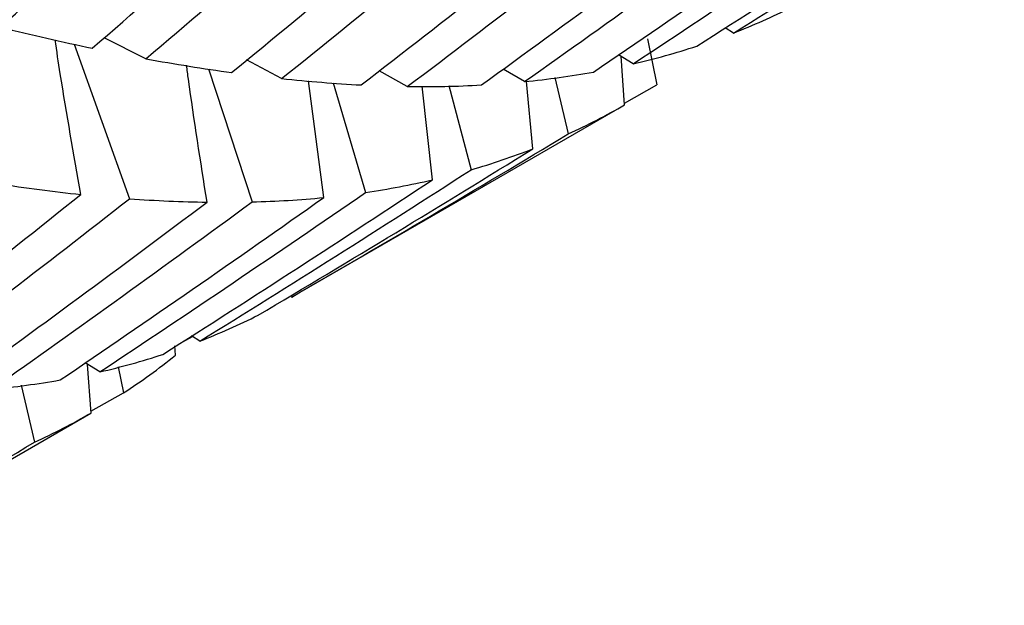
# Paper-space layout '_Isometric' of a CAD drawing. Units: inches. Extents: x -3.99 to 3.63, y -4.68 to 1.04.
# Drawn here: x 2.58 to 2.66, y -2.54 to -2.49 of the extents above; entities that cross this region are included whole.
import ezdxf

# ---------------------------------------------------------------- set-up
doc = ezdxf.new("R2010")
doc.units = ezdxf.units.IN
doc.header["$MEASUREMENT"] = 0

psp = doc.layouts.new('_Isometric')

# ---------------------------------------------------------------- linework, layer by layer
at = {"color": 7, "linetype": 'Continuous', "lineweight": 25}
for p, q in [((2.6363574282, -2.4870482617), (2.6356797246, -2.4866102027)), ((2.5869418969, -2.4892111432), (2.5834337669, -2.4874537469)), ((2.6291310554, -2.4875447466), (2.6299233099, -2.491416433)), ((2.5809073885, -2.4879768898), (2.5855603688, -2.5009846077)), ((2.5983511259, -2.4908773673), (2.5954032614, -2.489313993)), ((2.6279361455, -2.4896368585), (2.6267027811, -2.4888766918)), ((2.627202753, -2.4930931408), (2.6269109732, -2.4890050081)), ((2.5922010665, -2.4900536735), (2.5958672281, -2.5012489768)), ((2.6089315144, -2.4915436384), (2.6065750903, -2.4902246654)), ((2.6187883698, -2.4911362688), (2.6169941713, -2.4900821579)), ((2.6019067174, -2.5008818394), (2.6006180494, -2.4910591395)), ((2.6026813923, -2.4912245877), (2.605423262, -2.5004513423)), ((2.6194757757, -2.4967938323), (2.6189605447, -2.4911182728)), ((2.6213469771, -2.4907795668), (2.6224675253, -2.4955303867)), ((2.6110384101, -2.4993917135), (2.6101669604, -2.4915186827)), ((2.6124101601, -2.4914733706), (2.6142956574, -2.4985439353)), ((2.6271916318, -2.4929373217), (2.6299233099, -2.491416433)), ((2.5991949075, -2.5092617285), (2.6271747574, -2.493109305)), ((2.5900405699, -2.5130040587), (2.5908699845, -2.512574627)), ((2.5914692698, -2.512961644), (2.5907910008, -2.5125236195)), ((2.5894230482, -2.5141485425), (2.5893829754, -2.5133445302)), ((2.5830585603, -2.515544137), (2.5818283312, -2.5147841456)), ((2.5823251677, -2.5190004193), (2.5820378992, -2.5149136092)), ((2.5846219568, -2.5151101462), (2.5850718299, -2.5173086412)), ((2.5764464041, -2.5166694618), (2.577573316, -2.5214472621)), ((2.5823141795, -2.5188440957), (2.5850718299, -2.5173086412)), ((2.5543173222, -2.535169007), (2.5822971721, -2.5190165835))]:
    psp.add_line(p, q, dxfattribs=at)
for points in [[(2.574713454963673, -2.486555117595948), (2.581419908170707, -2.480513150643338), (2.58807599286547, -2.474406211477298), (2.594677983318465, -2.468237656676011)], [(2.582435399303536, -2.488327633539078), (2.58925074520681, -2.482410500924163), (2.596013507626713, -2.47642927285131), (2.602719960833747, -2.4703873058987)], [(2.586941896854629, -2.489211143209029), (2.593820521094889, -2.48337147163238), (2.600645224566605, -2.477468233982012), (2.607412284587644, -2.471504785292892)], [(2.636357428186983, -2.487048261722529), (2.644006687063605, -2.48231691344492), (2.651604611756921, -2.477517111612931), (2.6591471374395, -2.472651727055873)], [(2.594155521422557, -2.49036678142701), (2.601134970962416, -2.484659000066603), (2.608058283595237, -2.478888529512297), (2.61492174673685, -2.473058719686024)], [(2.598351125909281, -2.490877367276858), (2.605388926466532, -2.485251230096867), (2.612369254472, -2.479562931712756), (2.619288406474004, -2.473815817423177)], [(2.633274905125338, -2.488149864223902), (2.640873364435263, -2.483329506308537), (2.6484217524546, -2.478440071329035), (2.655915995417626, -2.473484434992945)], [(2.627936145535407, -2.48963685851595), (2.635445924303934, -2.484671879721298), (2.64290772745504, -2.479636788817384), (2.65031747133947, -2.474534466906328)], [(2.605042699160909, -2.491413927946659), (2.612164594248894, -2.48593300578692), (2.619246474485229, -2.4803780407024), (2.62628427504248, -2.474751903522409)], [(2.608931514435509, -2.491543638394095), (2.616120009500296, -2.486140580185406), (2.623267235759006, -2.480664097683455), (2.630369119445913, -2.475117066595791)], [(2.615161585498353, -2.491417792505045), (2.622456227583609, -2.486147034235728), (2.629707515073153, -2.480803881323703), (2.636911364317731, -2.475391214871091)], [(2.618788369847934, -2.49113626881071), (2.62614446108195, -2.485947246012481), (2.633455936035896, -2.480686451671811), (2.640718708077798, -2.47535676851892)], [(2.624578295900981, -2.490329080455705), (2.632031895667661, -2.485278648602513), (2.639438784483995, -2.480157479911693), (2.646794875718011, -2.474968457113464)], [(2.636357428186977, -2.487048261722533), (2.638032379986786, -2.486396857751743), (2.639658442183985, -2.485675330785591), (2.641234858681476, -2.484884292071592)], [(2.574713454963673, -2.486555117595948), (2.577339046832398, -2.487209809597693), (2.579913514489577, -2.48780076948213), (2.582435399303537, -2.488327633539078)], [(2.627936145535406, -2.48963685851595), (2.629763382079735, -2.489211693102936), (2.631543278650842, -2.488715907761107), (2.633274905125337, -2.488149864223902)], [(2.586941896854628, -2.489211143209029), (2.589400287927225, -2.489660670578012), (2.591805252674691, -2.490045928368988), (2.594155521422557, -2.49036678142701)], [(2.618788369847934, -2.49113626881071), (2.620764323689678, -2.490938016658076), (2.622694664950428, -2.490668917160479), (2.624578295900981, -2.490329080455705)], [(2.59835112590928, -2.490877367276857), (2.600637536028464, -2.491120752208446), (2.602868417780723, -2.491299574231372), (2.60504269916091, -2.491413927946657)], [(2.608931514435509, -2.491543638394096), (2.611052336711554, -2.491572542094017), (2.613129446438946, -2.491530640911428), (2.615161585498353, -2.491417792505045)], [(2.622467525291016, -2.49553038672798), (2.624093150730234, -2.494788967044792), (2.62567181557186, -2.493976345958357), (2.62720275300248, -2.493093140808675)], [(2.599222903120257, -2.509245564331679), (2.607016987623966, -2.504745548555511), (2.614766610926532, -2.50017294689371), (2.622467525291015, -2.495530386727981)], [(2.596383378684954, -2.510776500342435), (2.604125490795407, -2.506187996288965), (2.611824373361209, -2.501526230578913), (2.619475775692091, -2.496793832267528)], [(2.61429565744298, -2.498543935326714), (2.616068115640543, -2.49803219786432), (2.617795132947216, -2.497448708907006), (2.619475775692092, -2.496793832267528)], [(2.591469269822016, -2.512961643964775), (2.599120672152901, -2.508229245653389), (2.60673088492331, -2.503422466422287), (2.61429565744298, -2.498543935326714)], [(2.588380695789268, -2.51406673961741), (2.595974644009353, -2.509249243475299), (2.60352863137213, -2.504356692316064), (2.611038410140658, -2.499391713521412)], [(2.605423262003403, -2.500451342299836), (2.607339092813552, -2.500170124531575), (2.60921117359633, -2.499816878934425), (2.611038410140658, -2.499391713521411)], [(2.574436926477484, -2.499708025694018), (2.576833128729338, -2.500078541838547), (2.579177735428698, -2.500383556876704), (2.581469473414397, -2.500622937821853)], [(2.560191219164389, -2.517306136217501), (2.56733511117433, -2.511811701801293), (2.574429166324334, -2.506249593717865), (2.581469473414395, -2.500622937821852)], [(2.564106139719435, -2.517420776407316), (2.571309988964012, -2.512008109954703), (2.578462701382466, -2.506528345643558), (2.585560368788936, -2.500984607743968)], [(2.579726815904456, -2.51622128872655), (2.587158234847448, -2.511184105485022), (2.594552945030602, -2.506070083420848), (2.601906717353051, -2.500881839355706)], [(2.583058560258435, -2.515544137044416), (2.590552803221462, -2.510588500708327), (2.598009116453411, -2.505556695181326), (2.605423262003403, -2.500451342299836)], [(2.585560368788936, -2.500984607743968), (2.587789599537471, -2.501144901127987), (2.589965167325611, -2.501239449184388), (2.592085989601657, -2.501268352884311)], [(2.595867228081275, -2.501248976789762), (2.597922700019416, -2.501198677069578), (2.599936278999065, -2.501076347538965), (2.60190671735305, -2.500881839355705)], [(2.570352834841376, -2.517285333653223), (2.57765181021741, -2.512011444355962), (2.58489749453687, -2.506671411093), (2.592085989601657, -2.50126835288431)], [(2.573973568219851, -2.517007303110154), (2.5813273405423, -2.511819059045013), (2.588626523551242, -2.506565245514034), (2.595867228081273, -2.501248976789764)], [(2.591469269822015, -2.512961643964774), (2.59314991256689, -2.512306767325295), (2.594788260078173, -2.511578264846931), (2.596383378684954, -2.510776500342434)], [(2.583058560258435, -2.515544137044417), (2.58487363463624, -2.515125618871739), (2.586648040663753, -2.51463311940569), (2.588380695789269, -2.51406673961741)], [(2.585071829936079, -2.517308641235514), (2.586564329160618, -2.516329134747656), (2.588014995985752, -2.515275559786237), (2.589423048176605, -2.514148542458915)], [(2.57397356821985, -2.517007303110154), (2.575944006573836, -2.516812794926894), (2.577862058379277, -2.516550673929475), (2.579726815904459, -2.516221288726549)], [(2.577573315954947, -2.521447262121488), (2.579197976285043, -2.520706282607901), (2.580782236916361, -2.519890547768639), (2.582325167725509, -2.51900041933714)], [(2.554345317843286, -2.535152842860145), (2.5621236977535, -2.530661893501061), (2.569867826958725, -2.526092580141944), (2.577573315954947, -2.521447262121488)]]:
    psp.add_open_spline(points, degree=3, dxfattribs=at)
for points, knots in [([(2.581469473414395, -2.500622937821853), (2.580874118291064, -2.497239092917162), (2.580110383630046, -2.492898222166355), (2.579446417950813, -2.488563584951761), (2.579300034344289, -2.487607933404863)], [0, 0, 0, 0, 0.7795313656974392, 0.9999999999999999, 0.9999999999999999, 0.9999999999999999, 0.9999999999999999]), ([(2.592085989601657, -2.501268352884311), (2.591541374531047, -2.497821170069226), (2.590934883714521, -2.493982339979746), (2.590413066944639, -2.490149717417017), (2.590359829861754, -2.489758703450394)], [0, 0, 0, 0, 0.8979774396715087, 1, 1, 1, 1])]:
    psp.add_open_spline(points, degree=3, knots=knots, dxfattribs=at)

doc.saveas('drawing.dxf')
